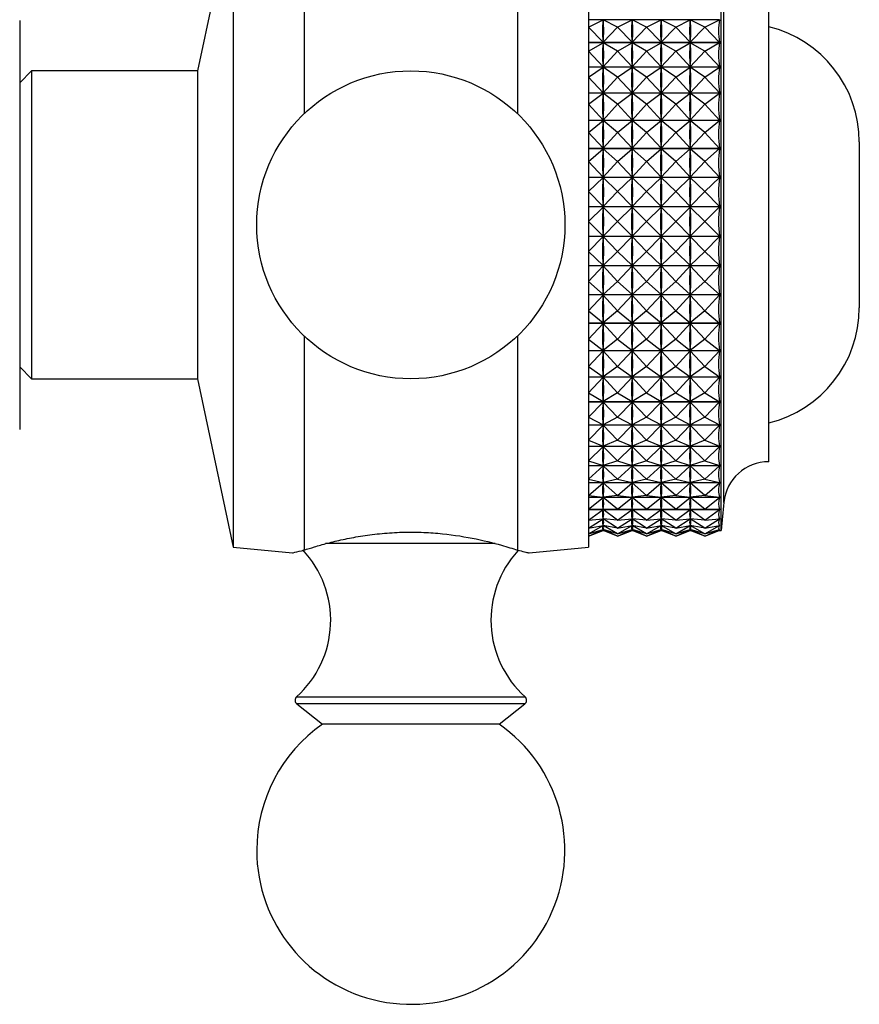
# Model space of a CAD drawing. Units: millimetres. Extents: x 5 to 995, y 5 to 995.
# Drawn here: x 809 to 845, y 466 to 508 of the extents above; entities that cross this region are included whole.
import ezdxf

# ---------------------------------------------------------------- set-up
doc = ezdxf.new("R2010")
doc.units = ezdxf.units.MM

msp = doc.modelspace()

# ---------------------------------------------------------------- linework, layer by layer
at = {"color": 7, "linetype": 'Continuous', "lineweight": 25}
for p, q in [((818.351, 512.992), (816.851, 505.892)), ((818.351, 512.992), (818.351, 485.792)), ((821.351, 513.12), (821.351, 504.082)), ((830.351, 513.12), (830.351, 504.082)), ((833.351, 512.992), (833.351, 485.792)), ((838.951, 486.492), (838.951, 511.274)), ((840.951, 489.392), (840.951, 508.603)), ((809.351, 508.023), (809.351, 490.76)), ((838.869, 508.047), (833.351, 508.047)), ((833.351, 507.737), (833.964, 508.044)), ((833.964, 508.009), (833.964, 508.044)), ((834.576, 507.737), (833.964, 508.044)), ((834.576, 507.737), (835.189, 508.044)), ((835.189, 508.009), (835.189, 508.044)), ((835.801, 507.737), (835.189, 508.044)), ((835.801, 507.737), (836.414, 508.044)), ((836.414, 508.009), (836.414, 508.044)), ((837.026, 507.737), (836.414, 508.044)), ((837.026, 507.737), (837.639, 508.044)), ((837.639, 508.009), (837.639, 508.044)), ((838.251, 507.737), (837.639, 508.044)), ((838.251, 507.737), (838.869, 508.047)), ((833.351, 507.737), (833.964, 507.097)), ((834.576, 507.737), (833.964, 507.097)), ((834.576, 507.737), (835.189, 507.097)), ((835.801, 507.737), (835.189, 507.097)), ((835.801, 507.737), (836.414, 507.097)), ((837.026, 507.737), (836.414, 507.097)), ((837.026, 507.737), (837.639, 507.097)), ((838.251, 507.737), (837.639, 507.097)), ((838.251, 507.737), (838.869, 507.092)), ((833.351, 507.092), (838.869, 507.092)), ((838.869, 507.083), (833.351, 507.083)), ((833.351, 506.717), (833.964, 507.08)), ((833.964, 507.097), (833.964, 507.132)), ((833.964, 507.043), (833.964, 507.08)), ((834.576, 506.717), (833.964, 507.08)), ((834.576, 506.717), (835.189, 507.08)), ((835.189, 507.097), (835.189, 507.132)), ((835.189, 507.043), (835.189, 507.08)), ((835.801, 506.717), (835.189, 507.08)), ((835.801, 506.717), (836.414, 507.08)), ((836.414, 507.097), (836.414, 507.132)), ((836.414, 507.043), (836.414, 507.08)), ((837.026, 506.717), (836.414, 507.08)), ((837.026, 506.717), (837.639, 507.08)), ((837.639, 507.097), (837.639, 507.132)), ((837.639, 507.043), (837.639, 507.08)), ((838.251, 506.717), (837.639, 507.08)), ((838.251, 506.717), (838.869, 507.083)), ((833.351, 506.717), (833.964, 506.063)), ((834.576, 506.717), (833.964, 506.063)), ((834.576, 506.717), (835.189, 506.063)), ((835.801, 506.717), (835.189, 506.063)), ((835.801, 506.717), (836.414, 506.063)), ((837.026, 506.717), (836.414, 506.063)), ((837.026, 506.717), (837.639, 506.063)), ((838.251, 506.717), (837.639, 506.063)), ((838.251, 506.717), (838.869, 506.057)), ((809.851, 505.892), (809.351, 505.392)), ((816.851, 505.892), (809.851, 505.892)), ((809.851, 505.892), (809.851, 492.892)), ((816.851, 505.892), (816.851, 492.892)), ((833.351, 506.057), (838.869, 506.057)), ((838.869, 506.048), (833.351, 506.048)), ((833.351, 505.629), (833.964, 506.044)), ((833.964, 506.063), (833.964, 506.1)), ((833.964, 506.005), (833.964, 506.044)), ((834.576, 505.629), (833.964, 506.044)), ((834.576, 505.629), (835.189, 506.044)), ((835.189, 506.063), (835.189, 506.1)), ((835.189, 506.005), (835.189, 506.044)), ((835.801, 505.629), (835.189, 506.044)), ((835.801, 505.629), (836.414, 506.044)), ((836.414, 506.063), (836.414, 506.1)), ((836.414, 506.005), (836.414, 506.044)), ((837.026, 505.629), (836.414, 506.044)), ((837.026, 505.629), (837.639, 506.044)), ((837.639, 506.063), (837.639, 506.1)), ((837.639, 506.005), (837.639, 506.044)), ((838.251, 505.629), (837.639, 506.044)), ((838.251, 505.629), (838.869, 506.048)), ((833.351, 505.629), (833.964, 504.965)), ((834.576, 505.629), (833.964, 504.965)), ((834.576, 505.629), (835.189, 504.965)), ((835.801, 505.629), (835.189, 504.965)), ((835.801, 505.629), (836.414, 504.965)), ((837.026, 505.629), (836.414, 504.965)), ((837.026, 505.629), (837.639, 504.965)), ((838.251, 505.629), (837.639, 504.965)), ((838.251, 505.629), (838.869, 504.96)), ((833.351, 504.96), (838.869, 504.96)), ((838.869, 504.95), (833.351, 504.95)), ((833.351, 504.483), (833.964, 504.946)), ((833.964, 504.965), (833.964, 505.005)), ((833.964, 504.905), (833.964, 504.946)), ((834.576, 504.483), (833.964, 504.946)), ((834.576, 504.483), (835.189, 504.946)), ((835.189, 504.965), (835.189, 505.005)), ((835.189, 504.905), (835.189, 504.946)), ((835.801, 504.483), (835.189, 504.946)), ((835.801, 504.483), (836.414, 504.946)), ((836.414, 504.965), (836.414, 505.005)), ((836.414, 504.905), (836.414, 504.946)), ((837.026, 504.483), (836.414, 504.946)), ((837.026, 504.483), (837.639, 504.946)), ((837.639, 504.965), (837.639, 505.005)), ((837.639, 504.905), (837.639, 504.946)), ((838.251, 504.483), (837.639, 504.946)), ((838.251, 504.483), (838.869, 504.95)), ((833.351, 504.483), (833.964, 503.816)), ((834.576, 504.483), (833.964, 503.816)), ((834.576, 504.483), (835.189, 503.816)), ((835.801, 504.483), (835.189, 503.816)), ((835.801, 504.483), (836.414, 503.816)), ((837.026, 504.483), (836.414, 503.816)), ((837.026, 504.483), (837.639, 503.816)), ((838.251, 504.483), (837.639, 503.816)), ((838.251, 504.483), (838.869, 503.811)), ((833.351, 503.811), (838.869, 503.811)), ((838.869, 503.801), (833.351, 503.801)), ((833.351, 503.289), (833.964, 503.796)), ((833.964, 503.816), (833.964, 503.858)), ((833.964, 503.753), (833.964, 503.796)), ((834.576, 503.289), (833.964, 503.796)), ((834.576, 503.289), (835.189, 503.796)), ((835.189, 503.816), (835.189, 503.858)), ((835.189, 503.753), (835.189, 503.796)), ((835.801, 503.289), (835.189, 503.796)), ((835.801, 503.289), (836.414, 503.796)), ((836.414, 503.816), (836.414, 503.858)), ((836.414, 503.753), (836.414, 503.796)), ((837.026, 503.289), (836.414, 503.796)), ((837.026, 503.289), (837.639, 503.796)), ((837.639, 503.816), (837.639, 503.858)), ((837.639, 503.753), (837.639, 503.796)), ((838.251, 503.289), (837.639, 503.796)), ((838.251, 503.289), (838.869, 503.801)), ((833.351, 503.289), (833.964, 502.626)), ((834.576, 503.289), (833.964, 502.626)), ((834.576, 503.289), (835.189, 502.626)), ((835.801, 503.289), (835.189, 502.626)), ((835.801, 503.289), (836.414, 502.626)), ((837.026, 503.289), (836.414, 502.626)), ((837.026, 503.289), (837.639, 502.626)), ((838.251, 503.289), (837.639, 502.626)), ((838.251, 503.289), (838.869, 502.62)), ((844.772, 502.892), (844.772, 499.392)), ((833.351, 502.62), (838.869, 502.62)), ((838.869, 502.61), (833.351, 502.61)), ((833.351, 502.059), (833.964, 502.605)), ((833.964, 502.626), (833.964, 502.669)), ((833.964, 502.561), (833.964, 502.605)), ((834.576, 502.059), (833.964, 502.605)), ((834.576, 502.059), (835.189, 502.605)), ((835.189, 502.626), (835.189, 502.669)), ((835.189, 502.561), (835.189, 502.605)), ((835.801, 502.059), (835.189, 502.605)), ((835.801, 502.059), (836.414, 502.605)), ((836.414, 502.626), (836.414, 502.669)), ((836.414, 502.561), (836.414, 502.605)), ((837.026, 502.059), (836.414, 502.605)), ((837.026, 502.059), (837.639, 502.605)), ((837.639, 502.626), (837.639, 502.669)), ((837.639, 502.561), (837.639, 502.605)), ((838.251, 502.059), (837.639, 502.605)), ((838.251, 502.059), (838.869, 502.61)), ((833.351, 502.059), (833.964, 501.406)), ((834.576, 502.059), (833.964, 501.406)), ((834.576, 502.059), (835.189, 501.406)), ((835.801, 502.059), (835.189, 501.406)), ((835.801, 502.059), (836.414, 501.406)), ((837.026, 502.059), (836.414, 501.406)), ((837.026, 502.059), (837.639, 501.406)), ((838.251, 502.059), (837.639, 501.406)), ((838.251, 502.059), (838.869, 501.4)), ((833.351, 501.4), (838.869, 501.4)), ((838.869, 501.389), (833.351, 501.389)), ((833.351, 500.803), (833.964, 501.384)), ((833.964, 501.406), (833.964, 501.449)), ((833.964, 501.34), (833.964, 501.384)), ((834.576, 500.803), (833.964, 501.384)), ((834.576, 500.803), (835.189, 501.384)), ((835.189, 501.406), (835.189, 501.449)), ((835.189, 501.34), (835.189, 501.384)), ((835.801, 500.803), (835.189, 501.384)), ((835.801, 500.803), (836.414, 501.384)), ((836.414, 501.406), (836.414, 501.449)), ((836.414, 501.34), (836.414, 501.384)), ((837.026, 500.803), (836.414, 501.384)), ((837.026, 500.803), (837.639, 501.384)), ((837.639, 501.406), (837.639, 501.449)), ((837.639, 501.34), (837.639, 501.384)), ((838.251, 500.803), (837.639, 501.384)), ((838.251, 500.803), (838.869, 501.389)), ((833.351, 500.803), (833.964, 500.166)), ((834.576, 500.803), (833.964, 500.166)), ((834.576, 500.803), (835.189, 500.166)), ((835.801, 500.803), (835.189, 500.166)), ((835.801, 500.803), (836.414, 500.166)), ((837.026, 500.803), (836.414, 500.166)), ((837.026, 500.803), (837.639, 500.166)), ((838.251, 500.803), (837.639, 500.166)), ((838.251, 500.803), (838.869, 500.161)), ((833.351, 500.161), (838.869, 500.161)), ((838.869, 500.15), (833.351, 500.15)), ((833.351, 499.535), (833.964, 500.144)), ((833.964, 500.166), (833.964, 500.211)), ((833.964, 500.1), (833.964, 500.144)), ((834.576, 499.535), (833.964, 500.144)), ((834.576, 499.535), (835.189, 500.144)), ((835.189, 500.166), (835.189, 500.211)), ((835.189, 500.1), (835.189, 500.144)), ((835.801, 499.535), (835.189, 500.144)), ((835.801, 499.535), (836.414, 500.144)), ((836.414, 500.166), (836.414, 500.211)), ((836.414, 500.1), (836.414, 500.144)), ((837.026, 499.535), (836.414, 500.144)), ((837.026, 499.535), (837.639, 500.144)), ((837.639, 500.166), (837.639, 500.211)), ((837.639, 500.1), (837.639, 500.144)), ((838.251, 499.535), (837.639, 500.144)), ((838.251, 499.535), (838.869, 500.15)), ((833.351, 499.535), (833.964, 498.92)), ((834.576, 499.535), (833.964, 498.92)), ((834.576, 499.535), (835.189, 498.92)), ((835.801, 499.535), (835.189, 498.92)), ((835.801, 499.535), (836.414, 498.92)), ((837.026, 499.535), (836.414, 498.92)), ((837.026, 499.535), (837.639, 498.92)), ((838.251, 499.535), (837.639, 498.92)), ((838.251, 499.535), (838.869, 498.914)), ((844.772, 499.392), (844.772, 495.892)), ((833.351, 498.914), (838.869, 498.914)), ((838.869, 498.903), (833.351, 498.903)), ((833.351, 498.265), (833.964, 498.898)), ((833.964, 498.92), (833.964, 498.964)), ((834.576, 498.265), (833.964, 498.898)), ((833.964, 498.853), (833.964, 498.898)), ((834.576, 498.265), (835.189, 498.898)), ((835.189, 498.92), (835.189, 498.964)), ((835.801, 498.265), (835.189, 498.898)), ((835.189, 498.853), (835.189, 498.898)), ((835.801, 498.265), (836.414, 498.898)), ((836.414, 498.92), (836.414, 498.964)), ((837.026, 498.265), (836.414, 498.898)), ((836.414, 498.853), (836.414, 498.898)), ((837.026, 498.265), (837.639, 498.898)), ((837.639, 498.92), (837.639, 498.964)), ((838.251, 498.265), (837.639, 498.898)), ((837.639, 498.853), (837.639, 498.898)), ((838.251, 498.265), (838.869, 498.903)), ((833.351, 498.265), (833.964, 497.677)), ((834.576, 498.265), (833.964, 497.677)), ((834.576, 498.265), (835.189, 497.677)), ((835.801, 498.265), (835.189, 497.677)), ((835.801, 498.265), (836.414, 497.677)), ((837.026, 498.265), (836.414, 497.677)), ((837.026, 498.265), (837.639, 497.677)), ((838.251, 498.265), (837.639, 497.677)), ((838.251, 498.265), (838.869, 497.672)), ((833.351, 497.672), (838.869, 497.672)), ((838.869, 497.662), (833.351, 497.662)), ((833.351, 497.006), (833.964, 497.656)), ((833.964, 497.677), (833.964, 497.722)), ((834.576, 497.006), (833.964, 497.656)), ((833.964, 497.612), (833.964, 497.656)), ((834.576, 497.006), (835.189, 497.656)), ((835.189, 497.677), (835.189, 497.722)), ((835.801, 497.006), (835.189, 497.656)), ((835.189, 497.612), (835.189, 497.656)), ((835.801, 497.006), (836.414, 497.656)), ((836.414, 497.677), (836.414, 497.722)), ((837.026, 497.006), (836.414, 497.656)), ((836.414, 497.612), (836.414, 497.656)), ((837.026, 497.006), (837.639, 497.656)), ((837.639, 497.677), (837.639, 497.722)), ((838.251, 497.006), (837.639, 497.656)), ((837.639, 497.612), (837.639, 497.656)), ((838.251, 497.006), (838.869, 497.662)), ((833.351, 497.006), (833.964, 496.451)), ((834.576, 497.006), (833.964, 496.451)), ((834.576, 497.006), (835.189, 496.451)), ((835.801, 497.006), (835.189, 496.451)), ((835.801, 497.006), (836.414, 496.451)), ((837.026, 497.006), (836.414, 496.451)), ((837.026, 497.006), (837.639, 496.451)), ((838.251, 497.006), (837.639, 496.451)), ((838.251, 497.006), (838.869, 496.446)), ((833.351, 496.446), (838.869, 496.446)), ((838.869, 496.436), (833.351, 496.436)), ((833.351, 495.769), (833.964, 496.43)), ((833.964, 496.451), (833.964, 496.495)), ((834.576, 495.769), (833.964, 496.43)), ((833.964, 496.387), (833.964, 496.43)), ((834.576, 495.769), (835.189, 496.43)), ((835.189, 496.451), (835.189, 496.495)), ((835.801, 495.769), (835.189, 496.43)), ((835.189, 496.387), (835.189, 496.43)), ((835.801, 495.769), (836.414, 496.43)), ((836.414, 496.451), (836.414, 496.495)), ((837.026, 495.769), (836.414, 496.43)), ((836.414, 496.387), (836.414, 496.43)), ((837.026, 495.769), (837.639, 496.43)), ((837.639, 496.451), (837.639, 496.495)), ((838.251, 495.769), (837.639, 496.43)), ((837.639, 496.387), (837.639, 496.43)), ((838.251, 495.769), (838.869, 496.436)), ((833.351, 495.769), (833.964, 495.252)), ((834.576, 495.769), (833.964, 495.252)), ((834.576, 495.769), (835.189, 495.252)), ((835.801, 495.769), (835.189, 495.252)), ((835.801, 495.769), (836.414, 495.252)), ((837.026, 495.769), (836.414, 495.252)), ((837.026, 495.769), (837.639, 495.252)), ((838.251, 495.769), (837.639, 495.252)), ((838.251, 495.769), (838.869, 495.248)), ((833.351, 495.248), (838.869, 495.248)), ((838.869, 495.238), (833.351, 495.238)), ((833.351, 494.566), (833.964, 495.232)), ((833.964, 495.252), (833.964, 495.295)), ((834.576, 494.566), (833.964, 495.232)), ((833.964, 495.19), (833.964, 495.232)), ((834.576, 494.566), (835.189, 495.232)), ((835.189, 495.252), (835.189, 495.295)), ((835.801, 494.566), (835.189, 495.232)), ((835.189, 495.19), (835.189, 495.232)), ((835.801, 494.566), (836.414, 495.232)), ((836.414, 495.252), (836.414, 495.295)), ((837.026, 494.566), (836.414, 495.232)), ((836.414, 495.19), (836.414, 495.232)), ((837.026, 494.566), (837.639, 495.232)), ((837.639, 495.252), (837.639, 495.295)), ((838.251, 494.566), (837.639, 495.232)), ((837.639, 495.19), (837.639, 495.232)), ((838.251, 494.566), (838.869, 495.238)), ((821.351, 494.701), (821.351, 485.664)), ((830.351, 494.701), (830.351, 485.664)), ((833.351, 494.566), (833.964, 494.092)), ((834.576, 494.566), (833.964, 494.092)), ((834.576, 494.566), (835.189, 494.092)), ((835.801, 494.566), (835.189, 494.092)), ((835.801, 494.566), (836.414, 494.092)), ((837.026, 494.566), (836.414, 494.092)), ((837.026, 494.566), (837.639, 494.092)), ((838.251, 494.566), (837.639, 494.092)), ((838.251, 494.566), (838.869, 494.088)), ((833.351, 494.088), (838.869, 494.088)), ((838.869, 494.078), (833.351, 494.078)), ((833.351, 493.408), (833.964, 494.073)), ((833.964, 494.092), (833.964, 494.134)), ((834.576, 493.408), (833.964, 494.073)), ((833.964, 494.033), (833.964, 494.073)), ((834.576, 493.408), (835.189, 494.073)), ((835.189, 494.092), (835.189, 494.134)), ((835.801, 493.408), (835.189, 494.073)), ((835.189, 494.033), (835.189, 494.073)), ((835.801, 493.408), (836.414, 494.073)), ((836.414, 494.092), (836.414, 494.134)), ((837.026, 493.408), (836.414, 494.073)), ((836.414, 494.033), (836.414, 494.073)), ((837.026, 493.408), (837.639, 494.073)), ((837.639, 494.092), (837.639, 494.134)), ((838.251, 493.408), (837.639, 494.073)), ((837.639, 494.033), (837.639, 494.073)), ((838.251, 493.408), (838.869, 494.078)), ((809.351, 493.392), (809.851, 492.892)), ((833.351, 493.408), (833.964, 492.982)), ((834.576, 493.408), (833.964, 492.982)), ((834.576, 493.408), (835.189, 492.982)), ((835.801, 493.408), (835.189, 492.982)), ((835.801, 493.408), (836.414, 492.982)), ((837.026, 493.408), (836.414, 492.982)), ((837.026, 493.408), (837.639, 492.982)), ((838.251, 493.408), (837.639, 492.982)), ((838.251, 493.408), (838.869, 492.978)), ((809.851, 492.892), (816.851, 492.892)), ((816.851, 492.892), (818.351, 485.792)), ((833.351, 492.978), (838.869, 492.978)), ((838.869, 492.969), (833.351, 492.969)), ((833.351, 492.306), (833.964, 492.963)), ((833.964, 492.982), (833.964, 493.022)), ((834.576, 492.306), (833.964, 492.963)), ((833.964, 492.925), (833.964, 492.963)), ((834.576, 492.306), (835.189, 492.963)), ((835.189, 492.982), (835.189, 493.022)), ((835.801, 492.306), (835.189, 492.963)), ((835.189, 492.925), (835.189, 492.963)), ((835.801, 492.306), (836.414, 492.963)), ((836.414, 492.982), (836.414, 493.022)), ((837.026, 492.306), (836.414, 492.963)), ((836.414, 492.925), (836.414, 492.963)), ((837.026, 492.306), (837.639, 492.963)), ((837.639, 492.982), (837.639, 493.022)), ((838.251, 492.306), (837.639, 492.963)), ((837.639, 492.925), (837.639, 492.963)), ((838.251, 492.306), (838.869, 492.969)), ((833.351, 492.306), (833.964, 491.931)), ((834.576, 492.306), (833.964, 491.931)), ((834.576, 492.306), (835.189, 491.931)), ((835.801, 492.306), (835.189, 491.931)), ((835.801, 492.306), (836.414, 491.931)), ((837.026, 492.306), (836.414, 491.931)), ((837.026, 492.306), (837.639, 491.931)), ((838.251, 492.306), (837.639, 491.931)), ((838.251, 492.306), (838.869, 491.928)), ((833.351, 491.928), (838.869, 491.928)), ((838.869, 491.919), (833.351, 491.919)), ((833.351, 491.269), (833.964, 491.913)), ((833.964, 491.931), (833.964, 491.969)), ((834.576, 491.269), (833.964, 491.913)), ((833.964, 491.878), (833.964, 491.913)), ((834.576, 491.269), (835.189, 491.913)), ((835.189, 491.931), (835.189, 491.969)), ((835.801, 491.269), (835.189, 491.913)), ((835.189, 491.878), (835.189, 491.913)), ((835.801, 491.269), (836.414, 491.913)), ((836.414, 491.931), (836.414, 491.969)), ((837.026, 491.269), (836.414, 491.913)), ((836.414, 491.878), (836.414, 491.913)), ((837.026, 491.269), (837.639, 491.913)), ((837.639, 491.931), (837.639, 491.969)), ((838.251, 491.269), (837.639, 491.913)), ((837.639, 491.878), (837.639, 491.913)), ((838.251, 491.269), (838.869, 491.919)), ((833.351, 491.269), (833.964, 490.95)), ((834.576, 491.269), (833.964, 490.95)), ((834.576, 491.269), (835.189, 490.95)), ((835.801, 491.269), (835.189, 490.95)), ((835.801, 491.269), (836.414, 490.95)), ((837.026, 491.269), (836.414, 490.95)), ((837.026, 491.269), (837.639, 490.95)), ((838.251, 491.269), (837.639, 490.95)), ((838.251, 491.269), (838.869, 490.947)), ((833.351, 490.947), (838.869, 490.947)), ((838.869, 490.939), (833.351, 490.939)), ((833.351, 490.309), (833.964, 490.934)), ((833.964, 490.95), (833.964, 490.985)), ((834.576, 490.309), (833.964, 490.934)), ((833.964, 490.901), (833.964, 490.934)), ((834.576, 490.309), (835.189, 490.934)), ((835.189, 490.95), (835.189, 490.985)), ((835.801, 490.309), (835.189, 490.934)), ((835.189, 490.901), (835.189, 490.934)), ((835.801, 490.309), (836.414, 490.934)), ((836.414, 490.95), (836.414, 490.985)), ((837.026, 490.309), (836.414, 490.934)), ((836.414, 490.901), (836.414, 490.934)), ((837.026, 490.309), (837.639, 490.934)), ((837.639, 490.95), (837.639, 490.985)), ((838.251, 490.309), (837.639, 490.934)), ((837.639, 490.901), (837.639, 490.934)), ((838.251, 490.309), (838.869, 490.939)), ((833.351, 490.309), (833.964, 490.048)), ((833.351, 490.045), (838.869, 490.045)), ((838.869, 490.038), (833.351, 490.038)), ((833.351, 489.434), (833.964, 490.033)), ((834.576, 490.309), (833.964, 490.048)), ((833.964, 490.048), (833.964, 490.08)), ((834.576, 489.434), (833.964, 490.033)), ((833.964, 490.003), (833.964, 490.033)), ((834.576, 490.309), (835.189, 490.048)), ((834.576, 489.434), (835.189, 490.033)), ((835.801, 490.309), (835.189, 490.048)), ((835.189, 490.048), (835.189, 490.08)), ((835.801, 489.434), (835.189, 490.033)), ((835.189, 490.003), (835.189, 490.033)), ((835.801, 490.309), (836.414, 490.048)), ((835.801, 489.434), (836.414, 490.033)), ((837.026, 490.309), (836.414, 490.048)), ((836.414, 490.048), (836.414, 490.08)), ((837.026, 489.434), (836.414, 490.033)), ((836.414, 490.003), (836.414, 490.033)), ((837.026, 490.309), (837.639, 490.048)), ((837.026, 489.434), (837.639, 490.033)), ((838.251, 490.309), (837.639, 490.048)), ((837.639, 490.048), (837.639, 490.08)), ((838.251, 489.434), (837.639, 490.033)), ((837.639, 490.003), (837.639, 490.033)), ((838.251, 490.309), (838.869, 490.045)), ((838.251, 489.434), (838.869, 490.038)), ((833.351, 489.434), (833.964, 489.233)), ((833.351, 489.231), (838.869, 489.231)), ((838.869, 489.224), (833.351, 489.224)), ((833.351, 488.651), (833.964, 489.219)), ((834.576, 489.434), (833.964, 489.233)), ((833.964, 489.233), (833.964, 489.262)), ((834.576, 488.651), (833.964, 489.219)), ((833.964, 489.193), (833.964, 489.219)), ((834.576, 489.434), (835.189, 489.233)), ((834.576, 488.651), (835.189, 489.219)), ((835.801, 489.434), (835.189, 489.233)), ((835.189, 489.233), (835.189, 489.262)), ((835.801, 488.651), (835.189, 489.219)), ((835.189, 489.193), (835.189, 489.219)), ((835.801, 489.434), (836.414, 489.233)), ((835.801, 488.651), (836.414, 489.219)), ((837.026, 489.434), (836.414, 489.233)), ((836.414, 489.233), (836.414, 489.262)), ((837.026, 488.651), (836.414, 489.219)), ((836.414, 489.193), (836.414, 489.219)), ((837.026, 489.434), (837.639, 489.233)), ((837.026, 488.651), (837.639, 489.219)), ((838.251, 489.434), (837.639, 489.233)), ((837.639, 489.233), (837.639, 489.262)), ((838.251, 488.651), (837.639, 489.219)), ((837.639, 489.193), (837.639, 489.219)), ((838.251, 489.434), (838.869, 489.231)), ((838.251, 488.651), (838.869, 489.224)), ((833.351, 488.651), (833.964, 488.512)), ((833.351, 488.511), (838.869, 488.511)), ((838.869, 488.505), (833.351, 488.505)), ((833.351, 487.969), (833.964, 488.501)), ((834.576, 488.651), (833.964, 488.512)), ((833.964, 488.512), (833.964, 488.538)), ((834.576, 487.969), (833.964, 488.501)), ((833.964, 488.479), (833.964, 488.501)), ((834.576, 488.651), (835.189, 488.512)), ((834.576, 487.969), (835.189, 488.501)), ((835.801, 488.651), (835.189, 488.512)), ((835.189, 488.512), (835.189, 488.538)), ((835.801, 487.969), (835.189, 488.501)), ((835.189, 488.479), (835.189, 488.501)), ((835.801, 488.651), (836.414, 488.512)), ((835.801, 487.969), (836.414, 488.501)), ((837.026, 488.651), (836.414, 488.512)), ((836.414, 488.512), (836.414, 488.538)), ((837.026, 487.969), (836.414, 488.501)), ((836.414, 488.479), (836.414, 488.501)), ((837.026, 488.651), (837.639, 488.512)), ((837.026, 487.969), (837.639, 488.501)), ((838.251, 488.651), (837.639, 488.512)), ((837.639, 488.512), (837.639, 488.538)), ((838.251, 487.969), (837.639, 488.501)), ((837.639, 488.479), (837.639, 488.501)), ((838.251, 488.651), (838.869, 488.511)), ((838.251, 487.969), (838.869, 488.505)), ((833.351, 487.969), (833.964, 487.894)), ((834.576, 487.969), (833.964, 487.894)), ((833.964, 487.894), (833.964, 487.916)), ((834.576, 487.969), (835.189, 487.894)), ((835.801, 487.969), (835.189, 487.894)), ((835.189, 487.894), (835.189, 487.916)), ((835.801, 487.969), (836.414, 487.894)), ((837.026, 487.969), (836.414, 487.894)), ((836.414, 487.894), (836.414, 487.916)), ((837.026, 487.969), (837.639, 487.894)), ((838.251, 487.969), (837.639, 487.894)), ((837.639, 487.894), (837.639, 487.916)), ((838.251, 487.969), (838.869, 487.893)), ((833.351, 487.893), (838.869, 487.893)), ((838.869, 487.888), (833.351, 487.888)), ((833.351, 487.394), (833.964, 487.884)), ((834.576, 487.394), (833.964, 487.884)), ((833.964, 487.866), (833.964, 487.884)), ((834.576, 487.394), (835.189, 487.884)), ((835.801, 487.394), (835.189, 487.884)), ((835.189, 487.866), (835.189, 487.884)), ((835.801, 487.394), (836.414, 487.884)), ((837.026, 487.394), (836.414, 487.884)), ((836.414, 487.866), (836.414, 487.884)), ((837.026, 487.394), (837.639, 487.884)), ((838.251, 487.394), (837.639, 487.884)), ((837.639, 487.866), (837.639, 487.884)), ((838.251, 487.394), (838.869, 487.888)), ((833.351, 487.394), (833.964, 487.383)), ((833.351, 487.383), (838.869, 487.383)), ((838.869, 487.379), (833.351, 487.379)), ((833.351, 486.93), (833.964, 487.375)), ((833.964, 487.383), (833.964, 487.401)), ((834.576, 487.394), (833.964, 487.383)), ((834.576, 486.93), (833.964, 487.375)), ((833.964, 487.36), (833.964, 487.375)), ((834.576, 487.394), (835.189, 487.383)), ((834.576, 486.93), (835.189, 487.375)), ((835.189, 487.383), (835.189, 487.401)), ((835.801, 487.394), (835.189, 487.383)), ((835.801, 486.93), (835.189, 487.375)), ((835.189, 487.36), (835.189, 487.375)), ((835.801, 487.394), (836.414, 487.383)), ((835.801, 486.93), (836.414, 487.375)), ((836.414, 487.383), (836.414, 487.401)), ((837.026, 487.394), (836.414, 487.383)), ((837.026, 486.93), (836.414, 487.375)), ((836.414, 487.36), (836.414, 487.375)), ((837.026, 487.394), (837.639, 487.383)), ((837.026, 486.93), (837.639, 487.375)), ((837.639, 487.383), (837.639, 487.401)), ((838.251, 487.394), (837.639, 487.383)), ((838.251, 486.93), (837.639, 487.375)), ((837.639, 487.36), (837.639, 487.375)), ((838.251, 487.394), (838.869, 487.383)), ((838.251, 486.93), (838.869, 487.379)), ((833.351, 486.93), (833.964, 486.984)), ((833.351, 486.583), (833.964, 486.978)), ((833.351, 486.583), (833.964, 486.7)), ((833.351, 486.356), (833.964, 486.696)), ((833.992, 486.981), (833.935, 486.981)), ((833.968, 486.699), (833.959, 486.699)), ((833.964, 486.984), (833.964, 486.998)), ((834.576, 486.93), (833.964, 486.984)), ((834.576, 486.583), (833.964, 486.978)), ((833.964, 486.967), (833.964, 486.978)), ((833.964, 486.7), (833.964, 486.71)), ((834.576, 486.583), (833.964, 486.7)), ((834.576, 486.356), (833.964, 486.696)), ((833.964, 486.69), (833.964, 486.696)), ((834.576, 486.93), (835.189, 486.984)), ((834.576, 486.583), (835.189, 486.978)), ((834.576, 486.583), (835.189, 486.7)), ((834.576, 486.356), (835.189, 486.696)), ((835.217, 486.981), (835.16, 486.981)), ((835.193, 486.699), (835.184, 486.699)), ((835.189, 486.984), (835.189, 486.998)), ((835.801, 486.93), (835.189, 486.984)), ((835.801, 486.583), (835.189, 486.978)), ((835.189, 486.967), (835.189, 486.978)), ((835.189, 486.7), (835.189, 486.71)), ((835.801, 486.583), (835.189, 486.7)), ((835.801, 486.356), (835.189, 486.696)), ((835.189, 486.69), (835.189, 486.696)), ((835.801, 486.93), (836.414, 486.984)), ((835.801, 486.583), (836.414, 486.978)), ((835.801, 486.583), (836.414, 486.7)), ((835.801, 486.356), (836.414, 486.696)), ((836.442, 486.981), (836.385, 486.981)), ((836.418, 486.699), (836.409, 486.699)), ((836.414, 486.984), (836.414, 486.998)), ((837.026, 486.93), (836.414, 486.984)), ((837.026, 486.583), (836.414, 486.978)), ((836.414, 486.967), (836.414, 486.978)), ((836.414, 486.7), (836.414, 486.71)), ((837.026, 486.583), (836.414, 486.7)), ((837.026, 486.356), (836.414, 486.696)), ((836.414, 486.69), (836.414, 486.696)), ((837.026, 486.93), (837.639, 486.984)), ((837.026, 486.583), (837.639, 486.978)), ((837.026, 486.583), (837.639, 486.7)), ((837.026, 486.356), (837.639, 486.696)), ((837.667, 486.981), (837.61, 486.981)), ((837.643, 486.699), (837.634, 486.699)), ((837.639, 486.984), (837.639, 486.998)), ((838.251, 486.93), (837.639, 486.984)), ((838.251, 486.583), (837.639, 486.978)), ((837.639, 486.967), (837.639, 486.978)), ((837.639, 486.7), (837.639, 486.71)), ((838.251, 486.583), (837.639, 486.7)), ((838.251, 486.356), (837.639, 486.696)), ((837.639, 486.69), (837.639, 486.696)), ((838.251, 486.93), (838.869, 486.984)), ((838.251, 486.583), (838.869, 486.981)), ((838.251, 486.583), (838.869, 486.701)), ((838.251, 486.356), (838.869, 486.699)), ((838.869, 486.981), (838.835, 486.981)), ((838.869, 486.699), (838.859, 486.699)), ((833.351, 486.356), (833.964, 486.535)), ((833.351, 486.25), (833.964, 486.534)), ((833.351, 486.25), (833.964, 486.491)), ((833.953, 486.492), (833.974, 486.492)), ((833.964, 486.535), (833.964, 486.541)), ((834.576, 486.356), (833.964, 486.535)), ((834.576, 486.25), (833.964, 486.534)), ((833.964, 486.532), (833.964, 486.534)), ((833.964, 486.491), (833.964, 486.492)), ((834.576, 486.25), (833.964, 486.491)), ((834.576, 486.356), (835.189, 486.535)), ((834.576, 486.25), (835.189, 486.534)), ((834.576, 486.25), (835.189, 486.491)), ((835.178, 486.492), (835.199, 486.492)), ((835.189, 486.535), (835.189, 486.541)), ((835.801, 486.356), (835.189, 486.535)), ((835.801, 486.25), (835.189, 486.534)), ((835.189, 486.532), (835.189, 486.534)), ((835.189, 486.491), (835.189, 486.492)), ((835.801, 486.25), (835.189, 486.491)), ((835.801, 486.356), (836.414, 486.535)), ((835.801, 486.25), (836.414, 486.534)), ((835.801, 486.25), (836.414, 486.491)), ((836.403, 486.492), (836.424, 486.492)), ((836.414, 486.535), (836.414, 486.541)), ((837.026, 486.356), (836.414, 486.535)), ((837.026, 486.25), (836.414, 486.534)), ((836.414, 486.532), (836.414, 486.534)), ((836.414, 486.491), (836.414, 486.492)), ((837.026, 486.25), (836.414, 486.491)), ((837.026, 486.356), (837.639, 486.535)), ((837.026, 486.25), (837.639, 486.534)), ((837.026, 486.25), (837.639, 486.491)), ((837.628, 486.492), (837.649, 486.492)), ((837.639, 486.535), (837.639, 486.541)), ((838.251, 486.356), (837.639, 486.535)), ((838.251, 486.25), (837.639, 486.534)), ((837.639, 486.532), (837.639, 486.534)), ((837.639, 486.491), (837.639, 486.492)), ((838.251, 486.25), (837.639, 486.491)), ((838.251, 486.356), (838.869, 486.537)), ((838.251, 486.25), (838.869, 486.536)), ((838.251, 486.25), (838.866, 486.492)), ((838.853, 486.492), (838.951, 486.492)), ((838.869, 486.536), (838.866, 486.536)), ((818.351, 485.792), (820.863, 485.541)), ((830.839, 485.541), (833.351, 485.792)), ((821.044, 479.168), (822.126, 478.319)), ((829.576, 478.319), (830.659, 479.168)), ((829.576, 478.319), (822.126, 478.319))]:
    msp.add_line(p, q, dxfattribs=at)
at = {"color": 8, "linetype": 'Continuous', "lineweight": 25}
for p, q in [((839.06, 487.677), (839.06, 510.182)), ((829.414, 485.945), (822.258, 485.945)), ((821.033, 479.474), (830.486, 479.474)), ((830.486, 479.474), (830.669, 479.474)), ((830.659, 479.168), (821.044, 479.168))]:
    msp.add_line(p, q, dxfattribs=at)
at = {"color": 7, "linetype": 'Continuous', "lineweight": 25}
msp.add_circle((825.851, 499.392), 6.5, dxfattribs=at)
for centre, radius, start, end in [((839.772, 502.892), 5, 0, 76.3565), ((839.772, 495.892), 5, 283.6435, 0), ((840.951, 487.492), 1.9, 90, 174.4038), ((939.064, 477.878), 100.483, 174.40376, 175.08248), ((818.127, 482.703), 4.344, 311.9847, 43.1629), ((833.575, 482.703), 4.344, 137.6449, 228.0153), ((821.167, 479.325), 0.2, 131.9847, 231.8924), ((830.535, 479.325), 0.2, 308.1076, 48.0153), ((825.851, 472.992), 6.5, 124.9651, 180), ((825.851, 472.992), 6.5, 180, 55.0349)]:
    msp.add_arc(centre, radius, start, end, dxfattribs=at)
for centre, major_axis, ratio, start_param, end_param in [((864.034, 499.392), (29.972, -9.071), 0.306016, 3.189922, 3.277974), ((803.893, 499.392), (29.972, 9.071), 0.306016, 6.146804, 6.234856), ((865.259, 499.392), (29.972, -9.071), 0.306016, 3.189922, 3.277974), ((805.118, 499.392), (29.972, 9.071), 0.306016, 6.146804, 6.234856), ((866.484, 499.392), (29.972, -9.071), 0.306016, 3.189922, 3.277974), ((806.343, 499.392), (29.972, 9.071), 0.306016, 6.146804, 6.234856), ((867.709, 499.392), (29.972, -9.071), 0.306016, 3.189922, 3.277974), ((807.568, 499.392), (29.972, 9.071), 0.306016, 6.146804, 6.234856), ((868.934, 499.392), (29.972, -9.071), 0.306016, 3.186032, 3.281864), ((864.034, 499.392), (29.977, -8.124), 0.334283, 3.187907, 3.275959), ((803.893, 499.392), (29.977, 8.124), 0.334283, 6.148818, 6.236871), ((865.259, 499.392), (29.977, -8.124), 0.334283, 3.187907, 3.275959), ((805.118, 499.392), (29.977, 8.124), 0.334283, 6.148818, 6.236871), ((866.484, 499.392), (29.977, -8.124), 0.334283, 3.187907, 3.275959), ((806.343, 499.392), (29.977, 8.124), 0.334283, 6.148818, 6.236871), ((867.709, 499.392), (29.977, -8.124), 0.334283, 3.187907, 3.275959), ((807.568, 499.392), (29.977, 8.124), 0.334283, 6.148818, 6.236871), ((868.934, 499.392), (29.977, -8.124), 0.334283, 3.184017, 3.279849), ((864.034, 499.392), (29.993, -7.056), 0.360073, 3.182069, 3.270121), ((803.893, 499.392), (29.993, 7.056), 0.360073, 6.154657, 6.242709), ((865.259, 499.392), (29.993, -7.056), 0.360073, 3.182069, 3.270121), ((805.118, 499.392), (29.993, 7.056), 0.360073, 6.154657, 6.242709), ((866.484, 499.392), (29.993, -7.056), 0.360073, 3.182069, 3.270121), ((806.343, 499.392), (29.993, 7.056), 0.360073, 6.154657, 6.242709), ((867.709, 499.392), (29.993, -7.056), 0.360073, 3.182069, 3.270121), ((807.568, 499.392), (29.993, 7.056), 0.360073, 6.154657, 6.242709), ((868.934, 499.392), (29.993, -7.056), 0.360073, 3.178179, 3.274011), ((868.934, 499.392), (30.016, -5.868), 0.382736, 3.168357, 3.264189), ((864.034, 499.392), (30.016, -5.868), 0.382736, 3.172247, 3.260299), ((803.893, 499.392), (30.016, 5.868), 0.382736, 6.164479, 6.252531), ((865.259, 499.392), (30.016, -5.868), 0.382736, 3.172247, 3.260299), ((805.118, 499.392), (30.016, 5.868), 0.382736, 6.164479, 6.252531), ((866.484, 499.392), (30.016, -5.868), 0.382736, 3.172247, 3.260299), ((806.343, 499.392), (30.016, 5.868), 0.382736, 6.164479, 6.252531), ((867.709, 499.392), (30.016, -5.868), 0.382736, 3.172247, 3.260299), ((807.568, 499.392), (30.016, 5.868), 0.382736, 6.164479, 6.252531), ((864.034, 499.392), (30.044, -4.566), 0.401567, 3.158526, 3.246578), ((803.893, 499.392), (30.044, 4.566), 0.401567, 6.1782, 6.266252), ((865.259, 499.392), (30.044, -4.566), 0.401567, 3.158526, 3.246578), ((805.118, 499.392), (30.044, 4.566), 0.401567, 6.1782, 6.266252), ((866.484, 499.392), (30.044, -4.566), 0.401567, 3.158526, 3.246578), ((806.343, 499.392), (30.044, 4.566), 0.401567, 6.1782, 6.266252), ((867.709, 499.392), (30.044, -4.566), 0.401567, 3.158526, 3.246578), ((807.568, 499.392), (30.044, 4.566), 0.401567, 6.1782, 6.266252), ((868.934, 499.392), (30.044, -4.566), 0.401567, 3.154636, 3.250468), ((864.034, 499.392), (30.071, -3.166), 0.415861, 3.141323, 3.229375), ((803.893, 499.392), (30.071, 3.166), 0.415861, 6.195403, 6.283455), ((865.259, 499.392), (30.071, -3.166), 0.415861, 3.141323, 3.229375), ((805.118, 499.392), (30.071, 3.166), 0.415861, 6.195403, 6.283455), ((866.484, 499.392), (30.071, -3.166), 0.415861, 3.141323, 3.229375), ((806.343, 499.392), (30.071, 3.166), 0.415861, 6.195403, 6.283455), ((867.709, 499.392), (30.071, -3.166), 0.415861, 3.141323, 3.229375), ((807.568, 499.392), (30.071, 3.166), 0.415861, 6.195403, 6.283455), ((868.934, 499.392), (30.071, -3.166), 0.415861, 3.137433, 3.233265), ((864.034, 499.392), (30.091, -1.69), 0.424997, 3.121436, 3.209488), ((803.893, 499.392), (30.091, 1.69), 0.424997, 6.21529, 6.303342), ((865.259, 499.392), (30.091, -1.69), 0.424997, 3.121436, 3.209488), ((805.118, 499.392), (30.091, 1.69), 0.424997, 6.21529, 6.303342), ((866.484, 499.392), (30.091, -1.69), 0.424997, 3.121436, 3.209488), ((806.343, 499.392), (30.091, 1.69), 0.424997, 6.21529, 6.303342), ((867.709, 499.392), (30.091, -1.69), 0.424997, 3.121436, 3.209488), ((807.568, 499.392), (30.091, 1.69), 0.424997, 6.21529, 6.303342), ((868.934, 499.392), (30.091, -1.69), 0.424997, 3.117546, 3.213378), ((864.034, 499.392), (30.1, -0.172), 0.428535, 3.100014, 3.188066), ((803.893, 499.392), (30.1, 0.172), 0.428535, 6.236712, 6.324764), ((865.259, 499.392), (30.1, -0.172), 0.428535, 3.100014, 3.188066), ((805.118, 499.392), (30.1, 0.172), 0.428535, 6.236712, 6.324764), ((866.484, 499.392), (30.1, -0.172), 0.428535, 3.100014, 3.188066), ((806.343, 499.392), (30.1, 0.172), 0.428535, 6.236712, 6.324764), ((867.709, 499.392), (30.1, -0.172), 0.428535, 3.100014, 3.188066), ((807.568, 499.392), (30.1, 0.172), 0.428535, 6.236712, 6.324764), ((868.934, 499.392), (30.1, -0.172), 0.428535, 3.096124, 3.191956), ((864.034, 499.392), (30.094, 1.351), 0.426293, 3.078432, 3.166484), ((803.893, 499.392), (30.094, -1.351), 0.426293, 6.258294, 6.346346), ((865.259, 499.392), (30.094, 1.351), 0.426293, 3.078432, 3.166484), ((805.118, 499.392), (30.094, -1.351), 0.426293, 6.258294, 6.346346), ((866.484, 499.392), (30.094, 1.351), 0.426293, 3.078432, 3.166484), ((806.343, 499.392), (30.094, -1.351), 0.426293, 6.258294, 6.346346), ((867.709, 499.392), (30.094, 1.351), 0.426293, 3.078432, 3.166484), ((807.568, 499.392), (30.094, -1.351), 0.426293, 6.258294, 6.346346), ((868.934, 499.392), (30.094, 1.351), 0.426293, 3.074542, 3.170374), ((864.034, 499.392), (30.077, 2.839), 0.418387, 3.058089, 3.146141), ((803.893, 499.392), (30.077, -2.839), 0.418387, 6.278637, 6.366689), ((865.259, 499.392), (30.077, 2.839), 0.418387, 3.058089, 3.146141), ((805.118, 499.392), (30.077, -2.839), 0.418387, 6.278637, 6.366689), ((866.484, 499.392), (30.077, 2.839), 0.418387, 3.058089, 3.146141), ((806.343, 499.392), (30.077, -2.839), 0.418387, 6.278637, 6.366689), ((867.709, 499.392), (30.077, 2.839), 0.418387, 3.058089, 3.146141), ((807.568, 499.392), (30.077, -2.839), 0.418387, 6.278637, 6.366689), ((868.934, 499.392), (30.077, 2.839), 0.418387, 3.054199, 3.150031), ((864.034, 499.392), (30.05, 4.259), 0.405205, 3.040198, 3.128251), ((803.893, 499.392), (30.05, -4.259), 0.405205, 0.013342, 0.101394), ((865.259, 499.392), (30.05, 4.259), 0.405205, 3.040198, 3.128251), ((805.118, 499.392), (30.05, -4.259), 0.405205, 0.013342, 0.101394), ((866.484, 499.392), (30.05, 4.259), 0.405205, 3.040198, 3.128251), ((806.343, 499.392), (30.05, -4.259), 0.405205, 0.013342, 0.101394), ((867.709, 499.392), (30.05, 4.259), 0.405205, 3.040198, 3.128251), ((807.568, 499.392), (30.05, -4.259), 0.405205, 0.013342, 0.101394), ((868.934, 499.392), (30.05, 4.259), 0.405205, 3.036308, 3.132141), ((864.034, 499.392), (30.022, 5.584), 0.387335, 3.025644, 3.113696), ((803.893, 499.392), (30.022, -5.584), 0.387335, 0.027897, 0.115949), ((865.259, 499.392), (30.022, 5.584), 0.387335, 3.025644, 3.113696), ((805.118, 499.392), (30.022, -5.584), 0.387335, 0.027897, 0.115949), ((866.484, 499.392), (30.022, 5.584), 0.387335, 3.025644, 3.113696), ((806.343, 499.392), (30.022, -5.584), 0.387335, 0.027897, 0.115949), ((867.709, 499.392), (30.022, 5.584), 0.387335, 3.025644, 3.113696), ((807.568, 499.392), (30.022, -5.584), 0.387335, 0.027897, 0.115949), ((868.934, 499.392), (30.022, 5.584), 0.387335, 3.021754, 3.117586), ((864.034, 499.392), (29.997, 6.798), 0.365472, 3.014926, 3.102978), ((803.893, 499.392), (29.997, -6.798), 0.365472, 0.038614, 0.126667), ((865.259, 499.392), (29.997, 6.798), 0.365472, 3.014926, 3.102978), ((805.118, 499.392), (29.997, -6.798), 0.365472, 0.038614, 0.126667), ((866.484, 499.392), (29.997, 6.798), 0.365472, 3.014926, 3.102978), ((806.343, 499.392), (29.997, -6.798), 0.365472, 0.038614, 0.126667), ((867.709, 499.392), (29.997, 6.798), 0.365472, 3.014926, 3.102978), ((807.568, 499.392), (29.997, -6.798), 0.365472, 0.038614, 0.126667), ((868.934, 499.392), (29.997, 6.798), 0.365472, 3.011036, 3.106868), ((864.034, 499.392), (29.98, 7.894), 0.340326, 3.008198, 3.09625), ((803.893, 499.392), (29.98, -7.894), 0.340326, 0.045343, 0.133395), ((865.259, 499.392), (29.98, 7.894), 0.340326, 3.008198, 3.09625), ((805.118, 499.392), (29.98, -7.894), 0.340326, 0.045343, 0.133395), ((866.484, 499.392), (29.98, 7.894), 0.340326, 3.008198, 3.09625), ((806.343, 499.392), (29.98, -7.894), 0.340326, 0.045343, 0.133395), ((867.709, 499.392), (29.98, 7.894), 0.340326, 3.008198, 3.09625), ((807.568, 499.392), (29.98, -7.894), 0.340326, 0.045343, 0.133395), ((868.934, 499.392), (29.98, 7.894), 0.340326, 3.004308, 3.10014), ((864.034, 499.392), (29.972, 8.868), 0.312564, 3.005346, 3.093398), ((803.893, 499.392), (29.972, -8.868), 0.312564, 0.048195, 0.136247), ((865.259, 499.392), (29.972, 8.868), 0.312564, 3.005346, 3.093398), ((805.118, 499.392), (29.972, -8.868), 0.312564, 0.048195, 0.136247), ((866.484, 499.392), (29.972, 8.868), 0.312564, 3.005346, 3.093398), ((806.343, 499.392), (29.972, -8.868), 0.312564, 0.048195, 0.136247), ((867.709, 499.392), (29.972, 8.868), 0.312564, 3.005346, 3.093398), ((807.568, 499.392), (29.972, -8.868), 0.312564, 0.048195, 0.136247), ((868.934, 499.392), (29.972, 8.868), 0.312564, 3.001456, 3.097288), ((864.034, 499.392), (29.974, 9.725), 0.282768, 3.006081, 3.094133), ((803.893, 499.392), (29.974, -9.725), 0.282768, 0.047459, 0.135511), ((865.259, 499.392), (29.974, 9.725), 0.282768, 3.006081, 3.094133), ((805.118, 499.392), (29.974, -9.725), 0.282768, 0.047459, 0.135511), ((866.484, 499.392), (29.974, 9.725), 0.282768, 3.006081, 3.094133), ((806.343, 499.392), (29.974, -9.725), 0.282768, 0.047459, 0.135511), ((867.709, 499.392), (29.974, 9.725), 0.282768, 3.006081, 3.094133), ((807.568, 499.392), (29.974, -9.725), 0.282768, 0.047459, 0.135511), ((868.934, 499.392), (29.974, 9.725), 0.282768, 3.002191, 3.098023), ((864.034, 499.392), (29.985, 10.468), 0.251423, 3.010018, 3.09807), ((803.893, 499.392), (29.985, -10.468), 0.251423, 0.043523, 0.131575), ((865.259, 499.392), (29.985, 10.468), 0.251423, 3.010018, 3.09807), ((805.118, 499.392), (29.985, -10.468), 0.251423, 0.043523, 0.131575), ((866.484, 499.392), (29.985, 10.468), 0.251423, 3.010018, 3.09807), ((806.343, 499.392), (29.985, -10.468), 0.251423, 0.043523, 0.131575), ((867.709, 499.392), (29.985, 10.468), 0.251423, 3.010018, 3.09807), ((807.568, 499.392), (29.985, -10.468), 0.251423, 0.043523, 0.131575), ((868.934, 499.392), (29.985, 10.468), 0.251423, 3.006128, 3.10196), ((864.034, 499.392), (30.002, 11.103), 0.21892, 3.016727, 3.104779), ((803.893, 499.392), (30.002, -11.103), 0.21892, 0.036814, 0.124866), ((865.259, 499.392), (30.002, 11.103), 0.21892, 3.016727, 3.104779), ((805.118, 499.392), (30.002, -11.103), 0.21892, 0.036814, 0.124866), ((866.484, 499.392), (30.002, 11.103), 0.21892, 3.016727, 3.104779), ((806.343, 499.392), (30.002, -11.103), 0.21892, 0.036814, 0.124866), ((867.709, 499.392), (30.002, 11.103), 0.21892, 3.016727, 3.104779), ((807.568, 499.392), (30.002, -11.103), 0.21892, 0.036814, 0.124866), ((868.934, 499.392), (30.002, 11.103), 0.21892, 3.012837, 3.108669), ((864.034, 499.392), (30.022, 11.635), 0.185569, 3.025775, 3.113827), ((803.893, 499.392), (30.022, -11.635), 0.185569, 0.027766, 0.115818), ((865.259, 499.392), (30.022, 11.635), 0.185569, 3.025775, 3.113827), ((805.118, 499.392), (30.022, -11.635), 0.185569, 0.027766, 0.115818), ((866.484, 499.392), (30.022, 11.635), 0.185569, 3.025775, 3.113827), ((806.343, 499.392), (30.022, -11.635), 0.185569, 0.027766, 0.115818), ((867.709, 499.392), (30.022, 11.635), 0.185569, 3.025775, 3.113827), ((807.568, 499.392), (30.022, -11.635), 0.185569, 0.027766, 0.115818), ((868.934, 499.392), (30.022, 11.635), 0.185569, 3.021885, 3.117717), ((864.034, 499.392), (30.044, 12.069), 0.151607, 3.03674, 3.124792), ((803.893, 499.392), (30.044, -12.069), 0.151607, 0.016801, 0.104853), ((865.259, 499.392), (30.044, 12.069), 0.151607, 3.03674, 3.124792), ((805.118, 499.392), (30.044, -12.069), 0.151607, 0.016801, 0.104853), ((866.484, 499.392), (30.044, 12.069), 0.151607, 3.03674, 3.124792), ((806.343, 499.392), (30.044, -12.069), 0.151607, 0.016801, 0.104853), ((867.709, 499.392), (30.044, 12.069), 0.151607, 3.03674, 3.124792), ((807.568, 499.392), (30.044, -12.069), 0.151607, 0.016801, 0.104853), ((868.934, 499.392), (30.044, 12.069), 0.151607, 3.03285, 3.128682), ((864.034, 499.392), (30.065, 12.409), 0.117214, 3.049224, 3.137276), ((803.893, 499.392), (30.065, -12.409), 0.117214, 0.004316, 0.092369), ((865.259, 499.392), (30.065, 12.409), 0.117214, 3.049224, 3.137276), ((805.118, 499.392), (30.065, -12.409), 0.117214, 0.004316, 0.092369), ((866.484, 499.392), (30.065, 12.409), 0.117214, 3.049224, 3.137276), ((806.343, 499.392), (30.065, -12.409), 0.117214, 0.004316, 0.092369), ((867.709, 499.392), (30.065, 12.409), 0.117214, 3.049224, 3.137276), ((807.568, 499.392), (30.065, -12.409), 0.117214, 0.004316, 0.092369), ((868.934, 499.392), (30.065, 12.409), 0.117214, 3.045334, 3.141166), ((864.034, 499.392), (30.082, 12.659), 0.082529, 3.062851, 3.150904), ((864.034, 499.392), (30.094, 12.82), 0.047658, 3.077267, 3.165319), ((803.893, 499.392), (30.082, -12.659), 0.082529, 6.273874, 6.361927), ((803.893, 499.392), (30.094, -12.82), 0.047658, 6.259459, 6.347511), ((865.259, 499.392), (30.082, 12.659), 0.082529, 3.062851, 3.150904), ((865.259, 499.392), (30.094, 12.82), 0.047658, 3.077267, 3.165319), ((805.118, 499.392), (30.082, -12.659), 0.082529, 6.273874, 6.361927), ((805.118, 499.392), (30.094, -12.82), 0.047658, 6.259459, 6.347511), ((866.484, 499.392), (30.082, 12.659), 0.082529, 3.062851, 3.150904), ((866.484, 499.392), (30.094, 12.82), 0.047658, 3.077267, 3.165319), ((806.343, 499.392), (30.082, -12.659), 0.082529, 6.273874, 6.361927), ((806.343, 499.392), (30.094, -12.82), 0.047658, 6.259459, 6.347511), ((867.709, 499.392), (30.082, 12.659), 0.082529, 3.062851, 3.150904), ((867.709, 499.392), (30.094, 12.82), 0.047658, 3.077267, 3.165319), ((807.568, 499.392), (30.082, -12.659), 0.082529, 6.273874, 6.361927), ((807.568, 499.392), (30.094, -12.82), 0.047658, 6.259459, 6.347511), ((868.934, 499.392), (30.082, 12.659), 0.082529, 3.058961, 3.154793), ((868.934, 499.392), (30.094, 12.82), 0.047658, 3.073377, 3.169209), ((864.034, 499.392), (30.1, 12.894), 0.012688, 3.092131, 3.171203), ((803.893, 499.392), (30.1, -12.894), 0.012688, 6.253575, 6.332647), ((865.259, 499.392), (30.1, 12.894), 0.012688, 3.092131, 3.171203), ((805.118, 499.392), (30.1, -12.894), 0.012688, 6.253575, 6.332647), ((866.484, 499.392), (30.1, 12.894), 0.012688, 3.092131, 3.171203), ((806.343, 499.392), (30.1, -12.894), 0.012688, 6.253575, 6.332647), ((867.709, 499.392), (30.1, 12.894), 0.012688, 3.092131, 3.171203), ((807.568, 499.392), (30.1, -12.894), 0.012688, 6.253575, 6.332647), ((868.934, 499.392), (30.1, 12.894), 0.012688, 3.088241, 3.171203)]:
    msp.add_ellipse(centre, major_axis=major_axis, ratio=ratio, start_param=start_param, end_param=end_param, dxfattribs=at)
for points, knots in [([(821.351, 485.664), (821.488, 485.708), (821.762, 485.796), (822.323, 485.955), (822.978, 486.113), (823.718, 486.256), (824.527, 486.363), (825.361, 486.422), (826.193, 486.426), (827.251, 486.365), (828.501, 486.178), (829.659, 485.885), (830.142, 485.731), (830.351, 485.664)], [0, 0, 0, 0, 0.0764995, 0.153014, 0.229492, 0.3059553, 0.3823787, 0.4587767, 0.5306482, 0.6025263, 0.7419125, 0.8880653, 1, 1, 1, 1]), ([(820.864, 485.545), (820.86, 485.544), (820.841, 485.539), (820.954, 485.569), (821.203, 485.629), (821.351, 485.664)], [0, 0, 0, 0, 0.09087, 0.462031, 1, 1, 1, 1]), ([(830.351, 485.664), (830.457, 485.639), (830.671, 485.589), (830.83, 485.547), (830.836, 485.546), (830.839, 485.545)], [0, 0, 0, 0, 0.360134, 0.730527, 1, 1, 1, 1])]:
    msp.add_open_spline(points, degree=3, knots=knots, dxfattribs=at)

doc.saveas('drawing.dxf')
